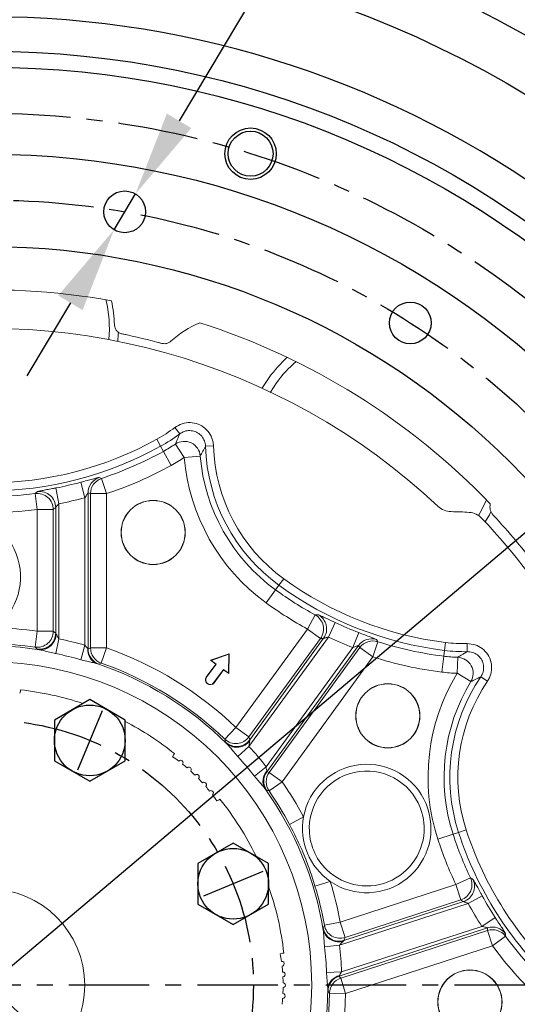
# Model space of a CAD drawing. Units: millimetres. Extents: x 0 to 24376, y -5383 to 3436.
# Drawn here: x 741 to 896, y 1674 to 1981 of the extents above; entities that cross this region are included whole.
import ezdxf

# ---------------------------------------------------------------- set-up
doc = ezdxf.new("R2010")
doc.units = ezdxf.units.MM
doc.header["$LTSCALE"] = 10
doc.linetypes.add('CENTER', pattern=[2, 1.25, -0.25, 0.25, -0.25])
for name, color, linetype in [('1', 1, 'CENTER'), ('4', 4, 'Continuous'), ('DIM', 6, 'Continuous')]:
    doc.layers.add(name, color=color, linetype=linetype)
doc.styles.add('GHS', font='romans', dxfattribs={"bigfont": 'ghs'})
doc.styles.get("Standard").update_dxf_attribs({"font": 'arial.ttf'})
doc.dimstyles.new('A1', dxfattribs={"dimtxt": 5, "dimasz": 4.5, "dimexe": 2, "dimexo": 0.7, "dimgap": 2, "dimtad": 1, "dimtoh": 1, "dimdec": 3, "dimdsep": 46, "dimtxsty": 'Standard', "dimcen": 0, "dimclrd": 2, "dimclre": 2, "dimclrt": 6, "dimadec": 1, "dimazin": 2, "dimtp": 0.02, "dimtfac": 0.65, "dimtdec": 3, "dimtmove": 0, "dimatfit": 3, "dimfxl": 0, "dimtolj": 1, "dimarcsym": 0})

# ---------------------------------------------------------------- blocks, each defined once
blk = doc.blocks.new('*D120')
at = {"layer": 'Defpoints', "color": 0, "transparency": 16777216}
for p in [(479.49, 1907.95), (983.78, 1452.6)]:
    blk.add_point(p, dxfattribs=at)
at = {"layer": 'DIM', "color": 2, "lineweight": -2, "transparency": 16777216}
for p, q in [((150.61, 1980.86), (398.75, 1980.86)), ((398.75, 1980.86), (459.82, 1925.71)), ((983.78, 1452.6), (479.49, 1907.95)), ((1003.45, 1434.84), (1023.12, 1417.08))]:
    blk.add_line(p, q, dxfattribs=at)
at = {"layer": 'DIM', "color": 2, "transparency": 16777216}
for points in [[(462.78, 1928.99), (456.86, 1922.43), (479.49, 1907.95)], [(1006.41, 1438.12), (1000.49, 1431.56), (983.78, 1452.6)]]:
    blk.add_solid(points, dxfattribs=at)
at = {"layer": 'DIM', "color": 6, "transparency": 16777216, "insert": (270.18, 2003.36), "char_height": 27, "attachment_point": 5, "style": 'GHS'}
blk.add_mtext('\\A1;P.C.D679.45', dxfattribs=at)
blk = doc.blocks.new('*D148')
at = {"layer": 'Defpoints', "color": 0, "transparency": 16777216}
for p in [(918.51, 1837.9), (544.76, 1522.65)]:
    blk.add_point(p, dxfattribs=at)
at = {"layer": 'DIM', "color": 2, "lineweight": -2, "transparency": 16777216}
for p, q in [((1039.3, 1939.8), (938.76, 1854.99)), ((1287.45, 1939.8), (1039.3, 1939.8)), ((544.76, 1522.65), (918.51, 1837.9)), ((524.5, 1505.56), (504.25, 1488.48))]:
    blk.add_line(p, q, dxfattribs=at)
at = {"layer": 'DIM', "color": 2, "transparency": 16777216}
for points in [[(935.92, 1858.36), (941.61, 1851.61), (918.51, 1837.9)], [(521.66, 1508.94), (527.35, 1502.19), (544.76, 1522.65)]]:
    blk.add_solid(points, dxfattribs=at)
at = {"layer": 'DIM', "color": 6, "transparency": 16777216, "insert": (1167.88, 1962.3), "char_height": 27, "attachment_point": 5, "style": 'GHS'}
blk.add_mtext('\\A1;P.C.D488.95', dxfattribs=at)
blk = doc.blocks.new('*D149')
at = {"layer": 'Defpoints', "color": 0, "transparency": 16777216}
for p in [(777.42, 1926.64), (770.76, 1915.48)]:
    blk.add_point(p, dxfattribs=at)
at = {"layer": 'DIM', "color": 2, "lineweight": -2, "transparency": 16777216}
for p, q in [((942.75, 2203.63), (791, 1949.4)), ((1346.47, 2203.63), (942.75, 2203.63)), ((770.76, 1915.48), (777.42, 1926.64)), ((757.18, 1892.72), (743.59, 1869.97))]:
    blk.add_line(p, q, dxfattribs=at)
at = {"layer": 'DIM', "color": 2, "transparency": 16777216}
for points in [[(787.21, 1951.66), (794.8, 1947.13), (777.42, 1926.64)], [(753.38, 1894.99), (760.97, 1890.46), (770.76, 1915.48)]]:
    blk.add_solid(points, dxfattribs=at)
at = {"layer": 'DIM', "color": 6, "transparency": 16777216, "insert": (1149.11, 2228.7), "char_height": 27, "attachment_point": 5, "style": 'GHS'}
blk.add_mtext("\\A1;16-%%C13HOLE THRU'", dxfattribs=at)

msp = doc.modelspace()

# ---------------------------------------------------------------- linework, layer by layer
at = {"color": 7, "linetype": 'Continuous', "lineweight": 15}
for p, q in [((773.2710765, 1883.04440278), (774.50202192, 1882.7877337)), ((762.6828342, 1833.60048858), (762.6828342, 1785.00053124)), ((752.58350426, 1789.87378155), (752.58350426, 1828.99839964)), ((813.00268212, 1756.62804765), (835.99955564, 1788.28052858)), ((846.87512519, 1786.06745954), (818.30878701, 1746.74926813)), ((806.5757889, 1783.42502686), (800.80446364, 1781.43780021)), ((800.95405671, 1781.41544338), (800.80446364, 1781.43780021)), ((800.80446364, 1781.43780021), (802.42333714, 1780.26161977)), ((806.50421722, 1783.3265169), (800.95405671, 1781.41544338)), ((800.95405671, 1781.41544338), (802.52089196, 1780.27707093)), ((806.40177221, 1777.45744638), (806.50421722, 1783.3265169)), ((806.46926162, 1777.32208357), (806.5757889, 1783.42502686)), ((806.50421722, 1783.3265169), (806.5757889, 1783.42502686)), ((802.42333714, 1780.26161977), (799.48441088, 1776.21653479)), ((802.52089196, 1780.27707093), (799.54091387, 1776.17548297)), ((801.85495887, 1774.49423086), (804.83493696, 1778.59581883)), ((801.91146186, 1774.45317904), (804.85038813, 1778.49826401)), ((802.52089196, 1780.27707093), (802.42333714, 1780.26161977)), ((804.83493696, 1778.59581883), (806.40177221, 1777.45744638)), ((804.83493696, 1778.59581883), (804.85038813, 1778.49826401)), ((804.85038813, 1778.49826401), (806.46926162, 1777.32208357)), ((806.40177221, 1777.45744638), (806.46926162, 1777.32208357)), ((741.37839006, 1771.1551178), (741.63316923, 1771.8551178)), ((741.63316923, 1771.8551178), (741.63316923, 1772.23323087)), ((789.31876912, 1752.10309559), (789.00395045, 1751.42796477)), ((789.31876912, 1752.10309559), (789.58613543, 1752.37046191)), ((803.46090474, 1737.96095997), (803.72827106, 1738.22832628)), ((802.78577392, 1737.6461413), (803.46090474, 1737.96095997)), ((842.34147171, 1694.21818222), (879.55119469, 1706.30835411)), ((887.04890594, 1698.12544425), (840.82759983, 1683.10723151)), ((823.21292695, 1690.27536008), (822.51292695, 1690.02058091)), ((823.21292695, 1690.27536008), (823.59104002, 1690.27536008))]:
    msp.add_line(p, q, dxfattribs=at)
at = {"color": 8, "linetype": 'Continuous', "lineweight": 0}
for p, q in [((819.44752781, 1864.9612784), (821.35756192, 1867.86267438)), ((791.20862917, 1851.93338051), (789.70280929, 1853.92709416)), ((785.24547996, 1848.05619124), (784.03419424, 1850.24140852)), ((789.83829398, 1848.76313779), (792.61625761, 1844.60952867)), ((786.11333748, 1846.49053483), (785.24547996, 1848.05619124)), ((786.11333748, 1846.49053483), (788.53590892, 1842.12010027)), ((799.2149714, 1848.09594686), (801.71232262, 1848.17094369)), ((797.59611599, 1845.02251917), (792.61625761, 1844.60952867)), ((761.68420466, 1832.03894472), (760.39715639, 1836.86730442)), ((766.85972714, 1838.06507367), (768.42614765, 1833.31998385)), ((746.19276862, 1833.34819251), (746.84019081, 1828.39335698)), ((753.58213379, 1830.18562654), (752.64208709, 1835.09336154)), ((763.43299997, 1785.26914372), (763.43299997, 1833.31998385)), ((763.43299997, 1833.31998385), (768.42614765, 1833.31998385)), ((768.42614765, 1833.31998385), (768.42614765, 1785.26914372)), ((753.58213379, 1830.18562654), (753.58213379, 1788.10316802)), ((761.68420466, 1786.13152892), (761.68420466, 1832.03894472)), ((751.83333848, 1828.39335698), (746.84019081, 1828.39335698)), ((746.84019081, 1790.48499831), (746.84019081, 1828.39335698)), ((751.83333848, 1828.39335698), (751.83333848, 1790.48499831)), ((822.10257416, 1804.79581338), (823.57114213, 1806.81712379)), ((821.05038, 1803.34759236), (818.11324405, 1799.30497155)), ((821.05038, 1803.34759236), (822.10257416, 1804.79581338)), ((833.386086, 1795.55596509), (830.9974823, 1791.16687373)), ((746.84019081, 1790.48499831), (746.15716911, 1785.53494457)), ((746.84019081, 1790.48499831), (751.83333848, 1790.48499831)), ((808.71550813, 1760.49836733), (830.9974823, 1791.16687373)), ((835.03702362, 1788.23197516), (830.9974823, 1791.16687373)), ((837.50529837, 1788.6540356), (839.62947886, 1793.17702221)), ((753.58213379, 1788.10316802), (752.64788884, 1783.51353989)), ((835.03702362, 1788.23197516), (812.75504946, 1757.56346877)), ((837.50529837, 1788.6540356), (812.76984987, 1754.6086115)), ((845.14936448, 1785.39112374), (846.94615918, 1790.05385678)), ((851.35668684, 1782.46469151), (852.87851984, 1787.22426869)), ((761.68420466, 1786.13152892), (760.40509976, 1781.62582246)), ((763.43299997, 1785.26914372), (768.42614765, 1785.26914372)), ((768.42614765, 1785.26914372), (766.77359508, 1780.55335951)), ((818.1656625, 1748.25124419), (845.14936448, 1785.39112374)), ((819.07357033, 1746.52564381), (847.31714552, 1785.39959007)), ((851.35668684, 1782.46469151), (847.31714552, 1785.39959007)), ((873.40737963, 1782.72362173), (873.6255379, 1784.50037823)), ((873.6255379, 1784.50037823), (873.93002566, 1786.98023203)), ((880.72878162, 1784.13203907), (880.68242322, 1786.63008602)), ((851.35668684, 1782.46469151), (823.11311165, 1743.59074524)), ((872.79840411, 1777.76391414), (873.40737963, 1782.72362173)), ((877.56272485, 1777.37953524), (877.75673525, 1782.37272165)), ((799.54091387, 1776.17548297), (799.48441088, 1776.21653479)), ((877.56272485, 1777.37953524), (881.83426463, 1774.78656425)), ((884.95046163, 1776.32148015), (887.01494324, 1774.91424764)), ((801.85495887, 1774.49423086), (801.91146186, 1774.45317904)), ((808.71550813, 1760.49836733), (805.25336339, 1756.89515982)), ((808.71550813, 1760.49836733), (812.75504946, 1757.56346877)), ((812.76984987, 1754.6086115), (809.3163141, 1751.44465975)), ((818.1656625, 1748.25124419), (814.48245709, 1745.35789009)), ((819.07357033, 1746.52564381), (823.11311165, 1743.59074524)), ((823.11311165, 1743.59074524), (819.00430013, 1740.74694171)), ((829.76205619, 1732.69805943), (825.35460807, 1730.34349967)), ((871.56086964, 1725.74062599), (876.31325543, 1727.28476974)), ((876.31325543, 1727.28476974), (878.01574135, 1727.83794094)), ((878.01574135, 1727.83794094), (880.39193424, 1728.61001282)), ((877.20098346, 1711.58360133), (881.71324763, 1713.7304648)), ((838.09101418, 1712.58859439), (833.30947183, 1711.13724903)), ((841.14799193, 1699.86927427), (877.20098346, 1711.58360133)), ((877.20098346, 1711.58360133), (878.74395095, 1706.83483569)), ((880.98890807, 1705.72547427), (885.36595101, 1708.13608533)), ((880.98890807, 1705.72547427), (840.96611167, 1692.72127942)), ((878.74395095, 1706.83483569), (842.69095941, 1695.12050863)), ((841.14799193, 1699.86927427), (836.22914575, 1698.98921577)), ((841.14799193, 1699.86927427), (842.69095941, 1695.12050863)), ((841.59464904, 1684.40648214), (885.25519599, 1698.59265379)), ((885.25519599, 1698.59265379), (889.44951916, 1701.30875464)), ((841.31487945, 1682.47678728), (887.01394407, 1697.32531347)), ((887.01394407, 1697.32531347), (888.55691156, 1692.57654784)), ((892.5857096, 1695.53261567), (888.55691156, 1692.57654784)), ((840.96611167, 1692.72127942), (836.31241837, 1692.19152608)), ((888.55691156, 1692.57654784), (842.85784693, 1677.72802165)), ((841.59464904, 1684.40648214), (836.91420241, 1684.23064332)), ((841.31487945, 1682.47678728), (842.85784693, 1677.72802165)), ((842.85784693, 1677.72802165), (837.86220281, 1677.84243507))]:
    msp.add_line(p, q, dxfattribs=at)
at = {"color": 7, "linetype": 'Continuous', "lineweight": 15, "flags": 128}
for points in [[(772.11667296, 1883.61953762), (772.08865533, 1882.87703345), (771.9341216, 1880.76496888)], [(784.25313329, 1880.47560828), (785.30147398, 1880.19712744), (785.66135875, 1880.10017019)], [(816.87384916, 1866.16316625), (816.98487187, 1866.35185618), (819.07006505, 1869.52463814)], [(888.10137716, 1827.69107256), (887.61442335, 1826.74300828), (886.33139892, 1824.49986468)]]:
    msp.add_lwpolyline(points, dxfattribs=at)
at = {"color": 8, "linetype": 'Continuous', "lineweight": 0, "flags": 128}
for points in [[(766.13493589, 1838.35387978), (766.64051298, 1838.15205187), (766.85972714, 1838.06507367)], [(886.67938903, 1831.39790603), (885.192594, 1828.21205249), (884.236558, 1826.50026708)], [(852.46190738, 1787.88393934), (852.75229637, 1787.42348638), (852.87851984, 1787.22426869)], [(746.87040659, 1784.9289638), (746.37322548, 1785.35203267), (746.15716911, 1785.53494457)], [(766.77359508, 1780.55335951), (766.26866651, 1780.35996294), (766.04981666, 1780.27558284)], [(805.47419807, 1755.9856806), (805.32064374, 1756.62018623), (805.25336339, 1756.89515982)], [(819.00430013, 1740.74694171), (818.48212868, 1740.88727016), (818.25547806, 1740.94764194)], [(835.87322629, 1698.12362827), (836.12195129, 1698.72721107), (836.22914575, 1698.98921577)], [(892.63640771, 1696.3111791), (892.60068988, 1695.76797846), (892.5857096, 1695.53261567)], [(837.86220281, 1677.84243507), (837.52224023, 1678.26288786), (837.37436167, 1678.44495154)]]:
    msp.add_lwpolyline(points, dxfattribs=at)
for points in [[(752.2045524, 1750.14456855), (763.2045524, 1743.79371559), (774.2045524, 1750.14456855), (774.2045524, 1762.84627447), (763.2045524, 1769.19712743), (752.2045524, 1762.84627447)], [(796.85323066, 1705.49589029), (807.85323066, 1699.14503733), (818.85323066, 1705.49589029), (818.85323066, 1718.19759621), (807.85323066, 1724.54844917), (796.85323066, 1718.19759621)]]:
    msp.add_lwpolyline(points, close=True)
for centre, radius in [((731.63329487, 1680.27536124), 323.825), ((731.63317223, 1680.27536285), 290.8), ((731.63317025, 1680.27536132), 285.8), ((813.25975849, 1939.16182636), 7), ((731.63316923, 1680.27536008), 258.75), ((774.09014864, 1921.06085569), 6.5), ((731.63316923, 1680.27536008), 230), ((862.98949201, 1886.46348553), 6.5), ((763.2045524, 1756.49542151), 11), ((807.85323066, 1711.84674325), 11)]:
    msp.add_circle(centre, radius)
at = {"color": 7, "linetype": 'Continuous', "lineweight": 15}
for centre, radius in [((782.93619073, 1821.2292532), 10), ((782.93619073, 1821.2292532), 9.94761885), ((855.98880511, 1764.1542956), 10), ((855.98880511, 1764.1542956), 9.94761885), ((731.63316923, 1680.27536008), 30), ((881.54179328, 1675.04043557), 10), ((881.54179328, 1675.04043557), 9.94761885)]:
    msp.add_circle(centre, radius, dxfattribs=at)
at = {"color": 8, "linetype": 'Continuous', "lineweight": 0}
msp.add_circle((731.63316923, 1680.27536008), 100.67155613, dxfattribs=at)
for radius, start, end in [(355.5, 282.3782598545, 257.6217401455), (301.5, 305.7319534758, 234.268046524)]:
    msp.add_arc((731.63329487, 1680.27536124), radius, start, end)
at = {"color": 7, "linetype": 'Continuous', "lineweight": 15}
for centre, radius, start, end in [((731.63316923, 1680.27536008), 216.5, 79.8082323094, 108.3081709567), ((731.63316923, 1884.77536008), 39.25815974, 1.6379916404, 12.6298414061), ((811.51279505, 1854.75990203), 34.75815974, 113.907043327, 131.5980422934), ((731.63316923, 1680.27536008), 216.5, 43.7959217051, 72.308170957), ((731.63316923, 1680.27536008), 204.5, 46.7959425406, 102.1223173345), ((731.63316923, 1680.27536008), 207, 74.8702520563, 78.3958243762), ((851.83525332, 1845.71933543), 40.5, 132.1138538048, 144), ((891.53063562, 1829.18825489), 3.74184026, 165.6881721767, 222.9628133262), ((721.63316923, 1807.38259827), 20, 307.4651355415, 241.5316777963), ((875.74120123, 1833.71305138), 6, 226.7959425406, 269.5134368935), ((874.9174747, 1736.71654899), 91, 85.9552079888, 89.5134368931), ((880.91306156, 1821.50483202), 6, 43.4126601279, 85.9552079888), ((731.63316923, 1680.27536008), 211.5, 31.1850950693, 43.4126601279), ((731.63316923, 1680.27536008), 214.75815974, 37.1954918586, 42.9628133262), ((800.69793637, 1775.33485692), 1.5, 144, 324), ((800.69793637, 1775.33485692), 1.43015846, 144, 324), ((731.63316923, 1680.27536008), 92.5, 71.4425162132, 83.7937322491), ((731.63316923, 1680.27536008), 92.5, 51.206267751, 62.5979745533), ((757.61934344, 1706.26153429), 55, 52.7653121381, 55.2058852726), ((791.49282624, 1749.59266816), 0.75, 321.5933439309, 142.374656069), ((757.61934344, 1706.26153429), 55, 49.2733121378, 51.2026878623), ((794.0691973, 1747.44900997), 0.75, 318.1013439309, 138.8826560691), ((849.42916643, 1729.06422195), 20, 235.4651355414, 169.5316777961), ((757.61934344, 1706.26153429), 55, 45.781312138, 47.7106878622), ((796.5102164, 1745.15240725), 0.75, 314.609343931, 135.390656069), ((757.61934344, 1706.26153429), 55, 42.2893121379, 44.2186878622), ((849.42916643, 1729.06422195), 17.88407623, 16.0722858983, 178.8759977533), ((798.80681912, 1742.71138815), 0.75, 311.1173439311, 131.8986560688), ((757.61934344, 1706.26153429), 55, 38.7973121378, 40.7266878623), ((800.95047731, 1740.13501708), 0.75, 307.6253439313, 128.406656069), ((757.61934344, 1706.26153429), 55, 34.7941147273, 37.2346878622), ((731.63316923, 1680.27536008), 92.5, 25.7413050163, 38.7937322491), ((849.42916643, 1729.06422195), 20, 169.5316777961, 235.4651355414), ((849.42916643, 1729.06422195), 17.88407623, 6.0874436052, 16.0722858983), ((849.42916643, 1729.06422195), 17.88407623, 178.8759977533, 226.1208155844), ((849.42916643, 1729.06422195), 17.88407623, 226.1208155844, 6.0874436052), ((731.63316923, 1680.27536008), 92.5, 6.206267751, 19.4522110357), ((768.38316923, 1680.27536008), 55, 7.7653121379, 10.2058852724), ((822.97507722, 1686.96292929), 0.75, 276.5933439311, 97.3746560688), ((768.38316923, 1680.27536008), 55, 4.2733121378, 6.2026878621), ((823.28105143, 1683.62536459), 0.75, 273.101343931, 93.8826560692), ((768.38316923, 1680.27536008), 55, 0.7813121379, 2.7106878621), ((823.38316923, 1680.27536008), 0.75, 269.6093439309, 90.3906560691), ((823.28105143, 1676.92535556), 0.75, 266.1173439308, 86.898656069), ((768.38316923, 1680.27536008), 55, 357.2893121379, 359.2186878621), ((768.38316923, 1680.27536008), 55, 353.7973121379, 355.7266878622)]:
    msp.add_arc(centre, radius, start, end, dxfattribs=at)
at = {"color": 8, "linetype": 'Continuous', "lineweight": 0}
for centre, radius, start, end in [((731.63316923, 1884.77536008), 37.67249837, 354.7150636514, 13.6573301976), ((851.83525332, 1845.71933543), 37.67249837, 130.3628826775, 144), ((760.72174644, 1892.29817765), 48.08577806, 299.0000000001, 307.0631648387), ((760.72174644, 1892.29817765), 50.58425513, 299.0000000001, 307.0631648387), ((731.63316923, 1944.77536008), 108.08577806, 270, 299.0000000001), ((760.72174644, 1892.29817765), 52.37435475, 299.0000000001, 303.7748902024), ((792.60896618, 1844.59440669), 5.00549133, 4.9064199869, 123.6092850415), ((731.63316923, 1944.77536008), 110.58425513, 270, 299.0000000001), ((731.63316923, 1944.77536008), 112.37435475, 288.2687792471, 299.0000000001), ((854.77417958, 1849.7644204), 55.58425513, 181.72010677, 234.0000000002), ((854.77417958, 1849.7644204), 53.08577806, 181.72010677, 234.0000000002), ((760.72174644, 1892.29817765), 57.37130889, 299.0000000001, 303.7748902024), ((854.77417958, 1849.7644204), 62.37130889, 184.7408148261, 234.0000000002), ((854.77417958, 1849.7644204), 57.37435475, 184.7408148261, 234.0000000002), ((731.63316923, 1944.77536008), 117.37130889, 288.2687792471, 299.0000000001), ((731.63316923, 1944.77536008), 111.67593936, 280.8433197607, 284.9257190792), ((767.6875501, 1833.59608725), 5.00471784, 108.073099001, 179.9496120552), ((768.43769827, 1833.3156494), 5.00470017, 108.3787947773, 179.9503775041), ((731.63316923, 1944.77536008), 112.37435475, 270, 277.4443615113), ((746.82709713, 1828.38228854), 5.00625358, 0.1266766817, 97.2793567201), ((747.5772349, 1828.98719645), 5.0062819, 0.1282180819, 97.6811868575), ((731.63316923, 1944.77536008), 116.6728935, 280.8433197607, 284.9257190792), ((731.63316923, 1944.77536008), 117.37130889, 270, 277.4443615113), ((887.10236846, 1894.26035509), 108.08577806, 234.0000000002, 263), ((887.10236846, 1894.26035509), 112.37435475, 234.0000000002, 241.4443615117), ((887.10236846, 1894.26035509), 110.58425513, 234.0000000002, 263), ((887.10236846, 1894.26035509), 117.37130889, 234.0000000002, 241.4443615117), ((830.98038343, 1791.16561544), 5.00625358, 324.1266766817, 61.2793567199), ((831.94281357, 1791.21407631), 5.0062819, 324.128218082, 61.6811868576), ((731.63316923, 1680.27536008), 111.25384427, 82.143782722, 88.8846594127), ((746.82706851, 1790.49620443), 5.00628252, 262.3100855831, 359.8717482674), ((887.10236846, 1894.26035509), 111.67593936, 244.8433197607, 248.925719079), ((747.57720433, 1789.88513216), 5.0063128, 261.8837913554, 359.8700955651), ((747.80044253, 1789.63373111), 4.9018178, 267.0600530726, 0.521097954), ((731.63316923, 1680.27536008), 110.03905312, 74.151522466, 78.4943113628), ((887.10236846, 1894.26035509), 116.6728935, 244.8433197607, 248.925719079), ((850.92143837, 1783.12220059), 5.00471784, 72.0730990007, 143.9496120551), ((851.36348376, 1782.45439558), 5.00470017, 72.3787947777, 143.9503775041), ((887.10236846, 1894.26035509), 112.37435475, 252.2687792473, 263), ((731.63316923, 1680.27536008), 105.66851026, 81.3371024666, 107.3815828401), ((731.63316923, 1680.27536008), 106.25689013, 82.143782722, 88.8846594127), ((767.13075068, 1784.65568208), 4.59306498, 173.8312477354, 247.4494076468), ((767.68749076, 1785.00470838), 5.00465831, 180.0478219389, 250.8992691618), ((768.43763798, 1785.27325143), 5.00463969, 180.047027252, 250.5794118535), ((731.63316923, 1680.27536008), 111.25384427, 46.143782722, 70.6880049155), ((879.79020786, 1834.70758599), 50.58425513, 263, 271.063164839), ((879.79020786, 1834.70758599), 48.08577806, 263, 271.063164839), ((731.63316923, 1680.27536008), 105.35530462, 74.151522466, 78.4943113628), ((887.10236846, 1894.26035509), 117.37130889, 252.2687792473, 263), ((879.79020786, 1834.70758599), 52.37435475, 263, 267.7748902024), ((877.54793748, 1777.37158709), 5.00549133, 328.9064199869, 87.6092850418), ((731.63316923, 1680.27536008), 105.66851026, 45.3371024663, 71.3815828402), ((731.63316923, 1680.27536008), 106.25689013, 46.143782722, 70.6880049155), ((930.87950939, 1745.0144204), 62.37130889, 148.7408148262, 198.0000000001), ((879.79020786, 1834.70758599), 57.37130889, 263, 267.7748902024), ((930.87950939, 1745.0144204), 55.58425513, 145.7201067699, 198.0000000001), ((930.87950939, 1745.0144204), 57.37435475, 148.7408148262, 198.0000000001), ((930.87950939, 1745.0144204), 53.08577806, 145.7201067699, 198.0000000001), ((808.71147876, 1760.51514638), 5.00628252, 226.3100855832, 323.8717482675), ((808.95917212, 1759.57985975), 5.0063128, 225.8837913555, 323.870095565), ((808.99200579, 1759.2452559), 4.9018178, 231.0600530724, 324.5210979543), ((731.63316923, 1680.27536008), 110.03905312, 38.151522466, 42.4943113627), ((731.63316923, 1680.27536008), 105.35530462, 38.151522466, 42.4943113627), ((821.70452979, 1743.85585959), 4.59306498, 137.8312477353, 211.4494076468), ((822.36009448, 1743.81098419), 5.00465831, 144.0478219387, 214.8992691618), ((823.12482197, 1743.5873146), 5.00463969, 144.047027252, 214.5794118536), ((731.63316923, 1680.27536008), 105.66851026, 9.3371024664, 35.3815828401), ((731.63316923, 1680.27536008), 111.25384427, 28.112153925, 34.6880049158), ((731.63316923, 1680.27536008), 106.25689013, 28.112153925, 34.6880049158), ((983.18761779, 1762.01035509), 112.37435475, 198.0000000001, 205.4443615114), ((983.18761779, 1762.01035509), 110.58425513, 198.0000000001, 226.9999999998), ((983.18761779, 1762.01035509), 108.08577806, 198.0000000001, 226.9999999998), ((983.18761779, 1762.01035509), 117.37130889, 198.0000000001, 205.4443615114), ((877.18641058, 1711.59263381), 5.00625358, 288.1266766817, 25.2793567201), ((731.63316923, 1680.27536008), 106.25689013, 10.1437827219, 16.8846594127), ((731.63316923, 1680.27536008), 111.25384427, 10.1437827219, 16.8846594127), ((877.99351751, 1711.06613723), 5.0062819, 288.1282180818, 25.6811868576), ((983.18761779, 1762.01035509), 111.67593936, 208.8433197606, 212.9257190793), ((983.18761779, 1762.01035509), 116.6728935, 208.8433197606, 212.9257190793), ((841.15459457, 1699.8852172), 5.00628252, 190.3100855834, 287.8717482676), ((888.5912623, 1693.3643165), 5.00471784, 36.073099001, 107.9496120552), ((840.80523502, 1698.98296392), 5.0063128, 189.8837913553, 287.8700955652), ((840.63512281, 1698.69296458), 4.9018178, 195.0600530725, 288.5210979539), ((888.55635859, 1692.56422313), 5.00470017, 36.3787947776, 107.9503775041), ((983.18761779, 1762.01035509), 112.37435475, 216.2687792471, 226.9999999998), ((731.63316923, 1680.27536008), 105.35530462, 2.1515224661, 6.4943113629), ((731.63316923, 1680.27536008), 110.03905312, 2.1515224661, 6.4943113629), ((983.18761779, 1762.01035509), 117.37130889, 216.2687792471, 226.9999999998), ((841.87411057, 1678.7704473), 4.59306498, 101.8312477356, 175.449407647), ((842.37809645, 1678.34881108), 5.00465831, 108.0478219391, 178.8992691619), ((842.86530431, 1677.71836304), 5.00463969, 108.047027252, 178.5794118537), ((731.63316923, 1680.27536008), 105.66851026, 333.3371024663, 359.38158284), ((731.63316923, 1680.27536008), 106.25689013, 334.143782722, 358.6880049157), ((731.63316923, 1680.27536008), 111.25384427, 334.143782722, 358.6880049157)]:
    msp.add_arc(centre, radius, start, end, dxfattribs=at)
for centre, major_axis, start_param, end_param in [((837.9191236, 1944.77536008), (167.00349688, 0), 4.245055527, 4.2500805992), ((583.82321726, 1944.77536008), (229.3211529, 0), 5.5345834549, 5.5394022792), ((591.15448757, 1680.27536008), (218.31865777, 0), 0.7385890006, 0.743678591), ((767.52160538, 1981.140865), (185.52470986, -134.79159171), 5.5345834549, 5.5394022792), ((830.58785329, 1680.27536008), (156.00100175, 0), 2.0158175812, 2.0211520192), ((973.08951181, 1831.78703858), (135.1086671, -98.16219255), 4.245055527, 4.2500805992), ((617.98352842, 1762.84665742), (176.62350432, -128.32448734), 0.7385890006, 0.743678591), ((811.68919031, 1622.11125614), (126.20746155, -91.69508817), 2.0158175812, 2.0211520192), ((937.51183069, 1902.58597308), (-70.86413342, 218.09737679), 2.3929908013, 2.3978096256), ((1016.03178395, 1660.92640559), (-51.60691866, 158.82976395), 1.1034628734, 1.1084879456), ((688.22286925, 1813.87852567), (-67.46417544, 207.6333821), 3.8801816542, 3.8852712446), ((762.21184828, 1586.16386298), (-48.20696068, 148.36576926), 5.1574102348, 5.1627446728)]:
    msp.add_ellipse(centre, major_axis=major_axis, ratio=0.7456587883, start_param=start_param, end_param=end_param, dxfattribs=at)
at = {"color": 7, "linetype": 'Continuous', "lineweight": 15}
for points, knots in [([(770.87528734, 1885.89753311), (770.91802241, 1885.56096067), (771.00349238, 1884.88781714), (771.54705928, 1884.01000677), (772.31679006, 1883.33700478), (772.95604032, 1883.14099874), (773.2710765, 1883.04440278)], [0, 0, 0, 0, 0.2517695645, 0.503538116, 0.7553329869, 1, 1, 1, 1]), ([(785.66135875, 1880.10017019), (785.99496924, 1880.04504207), (786.66219135, 1879.93478563), (787.65475573, 1880.18041247), (788.18205061, 1880.56631498), (788.43682981, 1880.75277599)], [0, 0, 0, 0, 0.340724513, 0.6814501863, 1, 1, 1, 1])]:
    msp.add_open_spline(points, degree=3, knots=knots, dxfattribs=at)
at = {"color": 8, "linetype": 'Continuous', "lineweight": 0}
for points, knots in [([(789.70280929, 1853.92709416), (790.42698453, 1854.37018505), (791.87539618, 1855.25640425), (794.44934173, 1855.57852305), (796.95745484, 1855.08600937), (799.16567816, 1853.77614837), (800.8027551, 1851.81615943), (801.58080195, 1849.82593859), (801.67982129, 1848.5799253), (801.71232262, 1848.17094369)], [0, 0, 0, 0, 0.1544846685, 0.3089823862, 0.4631625214, 0.617013258, 0.7707858403, 0.9247645459, 1, 1, 1, 1]), ([(789.83829398, 1848.76313779), (790.05863943, 1849.27230441), (790.50002641, 1850.29224611), (790.97218006, 1851.38576088), (791.20862917, 1851.93338051)], [0, 0, 0, 0, 0.4992114966, 1, 1, 1, 1]), ([(799.2149714, 1848.09594686), (799.19360737, 1848.36918462), (799.12855707, 1849.20115301), (798.61151194, 1850.53028057), (797.52090959, 1851.83929899), (796.04839268, 1852.71333227), (794.37514019, 1853.0405573), (792.65776753, 1852.82286534), (791.69185252, 1852.22998424), (791.20862917, 1851.93338051)], [0, 0, 0, 0, 0.0753457377, 0.2294165799, 0.3831119309, 0.536795342, 0.6908373512, 0.8453335843, 1, 1, 1, 1]), ([(799.2149714, 1848.09594686), (798.93599445, 1847.56463442), (798.37892022, 1846.50368486), (797.8567759, 1845.51572104), (797.59611599, 1845.02251917)], [0, 0, 0, 0, 0.5007895418, 1, 1, 1, 1]), ([(760.39715639, 1836.86730442), (761.06246987, 1837.04606379), (762.39973158, 1837.40536517), (764.1622755, 1837.89043931), (765.45263797, 1838.23493608), (766.02621756, 1838.36291098), (766.11072001, 1838.35589138), (766.13493589, 1838.35387978)], [0, 0, 0, 0, 0.2278709339, 0.4580142758, 0.6876006649, 0.9104756499, 1, 1, 1, 1]), ([(746.19276862, 1833.34819251), (746.27862726, 1833.41996742), (746.51711026, 1833.61933111), (746.75551624, 1833.82008147), (746.90809131, 1833.94855769)], [0, 0, 0, 0, 0.3600199518, 1, 1, 1, 1]), ([(746.90809131, 1833.94855769), (747.00411488, 1833.98522036), (747.19518535, 1834.05817282), (748.25737056, 1834.27173834), (749.76628083, 1834.5531453), (751.32729926, 1834.84270312), (752.3070257, 1835.02948358), (752.64208709, 1835.09336154)], [0, 0, 0, 0, 0.2241096648, 0.4459399186, 0.6660025627, 0.8857745994, 1, 1, 1, 1]), ([(762.6828342, 1833.60048858), (762.67864838, 1833.60226276), (762.66846413, 1833.60657941), (762.62005527, 1833.54765142), (762.51184578, 1833.38894765), (762.3120785, 1833.06384835), (762.01997312, 1832.58042395), (761.79876695, 1832.22369435), (761.68420466, 1832.03894472)], [0, 0, 0, 0, 0.0595411755, 0.1448656822, 0.224944812, 0.4447790941, 0.712452084, 1, 1, 1, 1]), ([(753.58213379, 1830.18562654), (753.52407562, 1830.11923279), (753.35907937, 1829.93054756), (753.09613323, 1829.63865149), (752.83290854, 1829.3461822), (752.63949447, 1829.11883715), (752.60154403, 1829.03720401), (752.58350426, 1828.99839964)], [0, 0, 0, 0, 0.1357325488, 0.3857399939, 0.6126905989, 0.8158922278, 1, 1, 1, 1]), ([(833.386086, 1795.55596509), (833.49773533, 1795.56356577), (833.80785517, 1795.58467759), (834.11872776, 1795.60695652), (834.31768001, 1795.62121459)], [0, 0, 0, 0, 0.3600199518, 1, 1, 1, 1]), ([(834.31768001, 1795.62121459), (834.41691449, 1795.59443409), (834.61437413, 1795.54114545), (835.59923067, 1795.08958679), (836.98537158, 1794.4303346), (838.41845984, 1793.74704819), (839.32086198, 1793.322288), (839.62947886, 1793.17702221)], [0, 0, 0, 0, 0.2241096648, 0.4459399186, 0.6660025627, 0.8857745994, 1, 1, 1, 1]), ([(752.58350426, 1789.87378155), (752.60037865, 1789.83497498), (752.62302651, 1789.78289099), (752.68600335, 1789.69955595), (752.7020576, 1789.67831191)], [0, 0, 0, 0, 0.7450767787, 1, 1, 1, 1]), ([(752.7020576, 1789.67831191), (752.73474256, 1789.62663526), (752.80145355, 1789.52116165), (752.94982013, 1789.21064708), (753.16119785, 1788.7663151), (753.38936632, 1788.34950507), (753.55363348, 1788.1395885), (753.58213379, 1788.10316802)], [0, 0, 0, 0, 0.1256538704, 0.2564633203, 0.5824568117, 0.9275563499, 1, 1, 1, 1]), ([(837.50529837, 1788.6540356), (837.41930304, 1788.63444767), (837.17491188, 1788.57878048), (836.79061178, 1788.49718745), (836.4057494, 1788.41529442), (836.11564406, 1788.34505435), (836.03695875, 1788.30131846), (835.99955564, 1788.28052858)], [0, 0, 0, 0, 0.1357325488, 0.3857399939, 0.6126905989, 0.8158922278, 1, 1, 1, 1]), ([(846.94615918, 1790.05385678), (847.58948122, 1789.80741469), (848.88254072, 1789.31207291), (850.59358812, 1788.66850881), (851.84000341, 1788.18875652), (852.37926081, 1787.95514876), (852.44349871, 1787.8998005), (852.46190738, 1787.88393934)], [0, 0, 0, 0, 0.2278709339, 0.4580142758, 0.6876006649, 0.9104756499, 1, 1, 1, 1]), ([(747.54903202, 1784.73836488), (747.4569615, 1784.75903771), (747.07513884, 1784.84476932), (746.95873868, 1784.89263794), (746.87040659, 1784.9289638)], [0, 0, 0, 0, 0.2411342517, 1, 1, 1, 1]), ([(752.64788884, 1783.51353989), (752.48585808, 1783.54714712), (751.66819003, 1783.71674179), (750.32694704, 1784.03744817), (748.73345972, 1784.46957178), (747.92149189, 1784.65383913), (747.54903202, 1784.73836488)], [0, 0, 0, 0, 0.0889787828, 0.449020339, 0.7472586913, 1, 1, 1, 1]), ([(761.68420466, 1786.13152892), (761.78512615, 1785.97344126), (761.96360466, 1785.69386501), (762.29992491, 1785.40943132), (762.48638586, 1785.26550022), (762.5513686, 1785.16851168), (762.56428085, 1785.14923977)], [0, 0, 0, 0, 0.3775907488, 0.6677650048, 0.9339839411, 1, 1, 1, 1]), ([(762.56428085, 1785.14923977), (762.58375771, 1785.11847493), (762.62569146, 1785.0522381), (762.66910314, 1784.99587275), (762.67882846, 1784.99917223), (762.6828342, 1785.00053124)], [0, 0, 0, 0, 0.3377790431, 0.7272396762, 1, 1, 1, 1]), ([(846.87512519, 1786.06745954), (846.87278163, 1786.07135525), (846.86707967, 1786.08083364), (846.79327907, 1786.06161392), (846.61245203, 1785.9968238), (846.25974832, 1785.85123321), (845.73928038, 1785.63182989), (845.35064042, 1785.4732513), (845.14936448, 1785.39112374)], [0, 0, 0, 0, 0.0595411755, 0.1448656822, 0.224944812, 0.4447790941, 0.712452084, 1, 1, 1, 1]), ([(877.75673525, 1782.37272165), (878.23537248, 1782.65578678), (879.03430885, 1783.12827618), (880.03890395, 1783.72324471), (880.5564735, 1784.02993606), (880.72878162, 1784.13203907)], [0, 0, 0, 0, 0.4992114128, 0.8332785673, 1, 1, 1, 1]), ([(880.68242322, 1786.63008602), (881.52873559, 1786.56289455), (883.22143181, 1786.42850594), (885.49313418, 1785.17617829), (887.23274803, 1783.30349445), (888.24932125, 1780.94583354), (888.42169172, 1778.3979195), (887.88132238, 1776.33047256), (887.22904247, 1775.26422452), (887.01494324, 1774.91424764)], [0, 0, 0, 0, 0.1544846685, 0.3089823862, 0.4631625214, 0.617013258, 0.7707858403, 0.9247645459, 1, 1, 1, 1]), ([(884.95046163, 1776.32148015), (885.0937829, 1776.5550916), (885.53017485, 1777.26640377), (885.89311813, 1778.64560206), (885.78022402, 1780.34566019), (885.10267668, 1781.91829169), (883.94132504, 1783.16653543), (882.42398524, 1783.99986527), (881.29405682, 1784.08796497), (880.72878162, 1784.13203907)], [0, 0, 0, 0, 0.0753457377, 0.2294165799, 0.3831119309, 0.536795342, 0.6908373512, 0.8453335843, 1, 1, 1, 1]), ([(765.36931453, 1780.41379706), (765.29477551, 1780.43527793), (764.86403533, 1780.55940985), (763.82434128, 1780.78535588), (762.19914402, 1781.1410902), (761.01992252, 1781.45970369), (760.40509976, 1781.62582246)], [0, 0, 0, 0, 0.0570346429, 0.3295872784, 0.6504600697, 1, 1, 1, 1]), ([(766.04981666, 1780.27558284), (766.02847539, 1780.27335115), (765.95619743, 1780.26579293), (765.61193073, 1780.35261245), (765.36931453, 1780.41379706)], [0, 0, 0, 0, 0.2952667192, 1, 1, 1, 1]), ([(884.95046163, 1776.32148015), (884.76983414, 1776.23213867), (884.22727617, 1775.96378012), (883.17395935, 1775.44430016), (882.33617484, 1775.03298186), (881.83426463, 1774.78656425)], [0, 0, 0, 0, 0.1667220461, 0.5007896281, 1, 1, 1, 1]), ([(813.00268212, 1756.62804765), (812.99352386, 1756.58673395), (812.98123216, 1756.53128504), (812.98319839, 1756.42684872), (812.98369962, 1756.40022548)], [0, 0, 0, 0, 0.7450767787, 1, 1, 1, 1]), ([(805.91118634, 1755.43259682), (805.84885091, 1755.50343918), (805.59034166, 1755.79722724), (805.52430843, 1755.90437207), (805.47419807, 1755.9856806)], [0, 0, 0, 0, 0.2411342517, 1, 1, 1, 1]), ([(809.3163141, 1751.44465975), (809.20498229, 1751.56708786), (808.64316018, 1752.18490605), (807.7465783, 1753.23272581), (806.71141586, 1754.5189495), (806.16282971, 1755.14528763), (805.91118634, 1755.43259682)], [0, 0, 0, 0, 0.0889787828, 0.449020339, 0.7472586913, 1, 1, 1, 1]), ([(812.98369962, 1756.40022548), (812.97976754, 1756.33920645), (812.97174203, 1756.21466478), (812.90925722, 1755.87624552), (812.81909361, 1755.39252869), (812.75869099, 1754.92120824), (812.76820005, 1754.65482835), (812.76984987, 1754.6086115)], [0, 0, 0, 0, 0.1256538704, 0.2564633203, 0.5824568117, 0.9275563499, 1, 1, 1, 1]), ([(818.1656625, 1748.25124419), (818.1543881, 1748.06402842), (818.13444946, 1747.73293944), (818.23935232, 1747.30514367), (818.30560183, 1747.07910197), (818.30116553, 1746.9624407), (818.30028402, 1746.93925977)], [0, 0, 0, 0, 0.3775907488, 0.6677650048, 0.9339839411, 1, 1, 1, 1]), ([(817.78618054, 1741.45944871), (817.73850335, 1741.52064003), (817.46299014, 1741.87424759), (816.75466773, 1742.6681586), (815.64895091, 1743.91122069), (814.88221699, 1744.86211343), (814.48245709, 1745.35789009)], [0, 0, 0, 0, 0.0570346429, 0.3295872784, 0.6504600697, 1, 1, 1, 1]), ([(818.30028402, 1746.93925977), (818.29795801, 1746.90292228), (818.2929501, 1746.82468751), (818.29494016, 1746.75357025), (818.30474749, 1746.75052318), (818.30878701, 1746.74926813)], [0, 0, 0, 0, 0.3377790431, 0.7272396762, 1, 1, 1, 1]), ([(818.25547806, 1740.94764194), (818.23690085, 1740.95838055), (818.17398414, 1740.99474973), (817.94649777, 1741.2673431), (817.78618054, 1741.45944871)], [0, 0, 0, 0, 0.2952667192, 1, 1, 1, 1]), ([(833.30947183, 1711.13724903), (833.01638917, 1712.08554624), (832.42722972, 1713.9918285), (831.49360292, 1716.73141435), (830.44789445, 1719.55248787), (829.25751503, 1722.42390085), (828.01507355, 1725.11979973), (826.74855755, 1727.69834545), (825.81841837, 1729.46337467), (825.35460807, 1730.34349967)], [0, 0, 0, 0, 0.1408190869, 0.2830767873, 0.4250531753, 0.5788740638, 0.717073637, 0.8589198629, 1, 1, 1, 1]), ([(881.71324763, 1713.7304648), (881.8080414, 1713.67098805), (882.07134283, 1713.505784), (882.33593927, 1713.34108171), (882.50527571, 1713.23567553)], [0, 0, 0, 0, 0.3600199518, 1, 1, 1, 1]), ([(882.50527571, 1713.23567553), (882.5698169, 1713.15568109), (882.69824283, 1712.99650581), (883.22958899, 1712.05230303), (883.96350183, 1710.70420362), (884.72126891, 1709.30906515), (885.2016598, 1708.43500828), (885.36595101, 1708.13608533)], [0, 0, 0, 0, 0.2241096648, 0.4459399186, 0.6660025627, 0.8857745994, 1, 1, 1, 1]), ([(880.98890807, 1705.72547427), (880.90782289, 1705.76017408), (880.67738594, 1705.8587879), (880.31852145, 1706.01866369), (879.95902572, 1706.17862726), (879.68303949, 1706.29232149), (879.59367443, 1706.30318848), (879.55119469, 1706.30835411)], [0, 0, 0, 0, 0.1357325488, 0.3857399939, 0.6126905989, 0.8158922278, 1, 1, 1, 1]), ([(887.04890594, 1698.12544425), (887.0492998, 1698.12997346), (887.05025808, 1698.14099317), (886.97925507, 1698.16882298), (886.79488024, 1698.22269415), (886.42396095, 1698.31222292), (885.8739315, 1698.44064529), (885.46630502, 1698.54078936), (885.25519599, 1698.59265379)], [0, 0, 0, 0, 0.0595411755, 0.1448656822, 0.224944812, 0.4447790941, 0.712452084, 1, 1, 1, 1]), ([(889.44951916, 1701.30875464), (889.82512259, 1700.73124359), (890.58007511, 1699.57046237), (891.58606404, 1698.04407964), (892.31244388, 1696.92332736), (892.61140108, 1696.41736717), (892.63083774, 1696.3348314), (892.63640771, 1696.3111791)], [0, 0, 0, 0, 0.2278709339, 0.4580142758, 0.6876006649, 0.9104756499, 1, 1, 1, 1]), ([(835.90166274, 1697.41931882), (835.89287241, 1697.51327135), (835.85641833, 1697.9028988), (835.86597447, 1698.02839415), (835.87322629, 1698.12362827)], [0, 0, 0, 0, 0.2411342517, 1, 1, 1, 1]), ([(836.31241837, 1692.19152608), (836.29431048, 1692.3560117), (836.20293127, 1693.18606786), (836.09347429, 1694.56076947), (836.0120336, 1696.20979951), (835.9363704, 1697.03896854), (835.90166274, 1697.41931882)], [0, 0, 0, 0, 0.0889787828, 0.449020339, 0.7472586913, 1, 1, 1, 1]), ([(842.19220403, 1694.04502785), (842.15315682, 1693.99797364), (842.07346029, 1693.90193459), (841.82399118, 1693.6648753), (841.46672567, 1693.32653701), (841.1408237, 1692.98073452), (840.99194253, 1692.75963938), (840.96611167, 1692.72127942)], [0, 0, 0, 0, 0.1256538704, 0.2564633203, 0.5824568117, 0.9275563499, 1, 1, 1, 1]), ([(842.34147171, 1694.21818222), (842.30977894, 1694.19014183), (842.2672427, 1694.1525076), (842.20744728, 1694.06686112), (842.19220403, 1694.04502785)], [0, 0, 0, 0, 0.7450767787, 1, 1, 1, 1]), ([(837.29552447, 1679.13485808), (837.29292017, 1679.21238685), (837.27787061, 1679.66040397), (837.17147492, 1680.71903294), (837.00758479, 1682.37461533), (836.94620475, 1683.5945786), (836.91420241, 1684.23064332)], [0, 0, 0, 0, 0.0570346429, 0.3295872784, 0.6504600697, 1, 1, 1, 1]), ([(840.93239505, 1683.2659359), (840.90915462, 1683.23790545), (840.8591179, 1683.17755578), (840.81892621, 1683.11885097), (840.82506949, 1683.11062123), (840.82759983, 1683.10723151)], [0, 0, 0, 0, 0.3377790431, 0.7272396762, 1, 1, 1, 1]), ([(841.59464904, 1684.40648214), (841.4754852, 1684.26164833), (841.26474528, 1684.00551136), (841.09816143, 1683.59775696), (841.01889443, 1683.37594489), (840.94673361, 1683.28417154), (840.93239505, 1683.2659359)], [0, 0, 0, 0, 0.3775907488, 0.6677650048, 0.9339839411, 1, 1, 1, 1]), ([(837.37436167, 1678.44495154), (837.36564439, 1678.46455867), (837.33612097, 1678.53096347), (837.31230698, 1678.88520927), (837.29552447, 1679.13485808)], [0, 0, 0, 0, 0.2952667192, 1, 1, 1, 1])]:
    msp.add_open_spline(points, degree=3, knots=knots, dxfattribs=at)
at = {"layer": '1', "ltscale": 2}
for p, q in [((767.03138672, 1765.73421683), (759.37771807, 1747.25662618)), ((817.09202599, 1715.67357757), (798.61443534, 1708.01990892)), ((1141.69858951, 1680.27652303), (321.56989888, 1680.27652303))]:
    msp.add_line(p, q, dxfattribs=at)
for centre, radius in [((731.63317107, 1680.2753613), 339.72502409), ((731.63317107, 1680.2753613), 244.475), ((731.63316923, 1680.27536008), 82.5)]:
    msp.add_circle(centre, radius, dxfattribs=at)
at = {"layer": '1', "color": 1, "ltscale": 2}
msp.add_circle((731.63316923, 1680.27536008), 271.45, dxfattribs=at)
at = {"layer": '4'}
msp.add_circle((813.25975849, 1939.16182636), 8, dxfattribs=at)

# ---------------------------------------------------------------- dimensions: what is measured, and where the dimension line sits
at = {"layer": 'DIM'}
dim = msp.add_diameter_dim_2p(p1=(770.75865965, 1915.47953138), p2=(777.42163763, 1926.64218001), dimstyle='A1', override={"dimtxt": 27, "dimasz": 26.5, "dimexe": 5, "dimgap": 9, "dimdec": 1, "dimpost": "16-%%C<>HOLE THRU'", "dimtxsty": 'GHS', "dimtm": 0.02, "dimtfac": 0.8, "dimtdec": 1}, dxfattribs=at)
dim.commit()
dim.dimension.update_dxf_attribs({"geometry": '*D149', "text_midpoint": (1149.11158682, 2203.62824112), "dimtype": 163})
at = {"layer": 'DIM', "color": 7}
for p1, p2, picture, middle in [((983.77885706, 1452.60080335), (479.4896643, 1907.9520003), '*D120', (270.17730229, 1980.85754976)), ((544.75985622, 1522.6479848), (918.50648591, 1837.90273781), '*D148', (1167.87545438, 1939.79529169))]:
    dim = msp.add_diameter_dim_2p(p1=p1, p2=p2, dimstyle='A1', override={"dimtxt": 27, "dimasz": 26.5, "dimexe": 5, "dimgap": 9, "dimpost": 'P.C.D<>', "dimtxsty": 'GHS', "dimtm": 0.02, "dimtfac": 0.8, "dimtdec": 1}, dxfattribs=at)
    dim.commit()
    dim.dimension.update_dxf_attribs({"geometry": picture, "text_midpoint": middle, "dimtype": 163})

doc.saveas('drawing.dxf')
